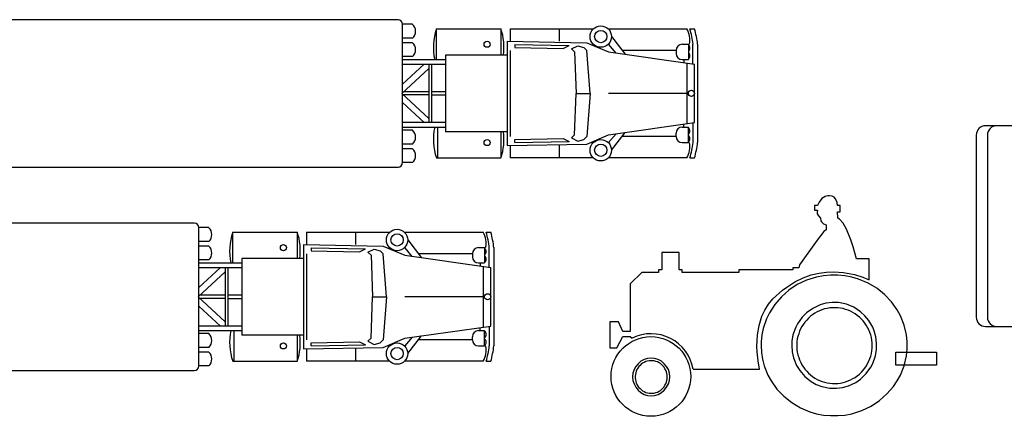
# Model space of a CAD drawing. Units: millimetres. Extents: x 4011 to 4212, y 2097 to 2179.
# Drawn here: x 4164 to 4176, y 2123 to 2127 of the extents above; entities that cross this region are included whole.
import ezdxf

# ---------------------------------------------------------------- set-up
doc = ezdxf.new("R2010")
doc.units = ezdxf.units.MM
doc.layers.add('DIEN HOA', color=111, linetype='Continuous')

# ---------------------------------------------------------------- blocks, each defined once
blk = doc.blocks.new('A$C58D72065')
at = {"layer": 'DIEN HOA'}
for p, q in [((5597.4, 1245), (57.6, 1245)), ((0, 1187.4), (0, 57.6)), ((69.2, 1187.4), (69.2, 57.6)), ((5655, 57.6), (5655, 1187.4)), ((57.6, 0), (5597.4, 0))]:
    blk.add_line(p, q, dxfattribs=at)
for centre, start, end in [((57.6, 1187.4), 90, 180), ((126.8, 1187.4), 90, 180), ((5597.4, 1187.4), 0, 90), ((57.6, 57.6), 180, 270), ((126.8, 57.6), 180, 270), ((5597.4, 57.6), 270, 0)]:
    blk.add_arc(centre, 57.6, start, end, dxfattribs=at)
blk = doc.blocks.new('tractor')
at = {"color": 0, "linetype": 'ByBlock'}
for points in [[(-1.704, 0.577), (-0.88, 0.577), (-0.899, 0.679), (-0.91, 0.791), (-0.913, 0.857), (-0.911, 0.928), (-0.906, 1.002), (-0.886, 1.118), (-0.85, 1.235), (-0.815, 1.31), (-0.771, 1.382), (-0.715, 1.451), (-0.595, 1.555), (-0.544, 1.595), (-0.441, 1.659), (-0.338, 1.709), (-0.239, 1.745), (-0.142, 1.768), (-0.049, 1.781), (0.04, 1.784), (0.16, 1.777), (0.298, 1.752), (0.401, 1.719), (0.477, 1.686), (0.477, 1.944), (0.32, 1.945), (0.279, 2.094), (0.251, 2.182), (0.198, 2.315), (0.157, 2.389), (0.113, 2.438), (0.091, 2.449), (0.085, 2.528), (0.121, 2.528), (0.121, 2.606), (0.085, 2.606), (0.081, 2.645), (0.063, 2.689), (0.045, 2.709), (0.02, 2.723), (-0.014, 2.727), (-0.034, 2.727), (-0.067, 2.719), (-0.108, 2.692), (-0.143, 2.646), (-0.16, 2.606), (-0.2, 2.606), (-0.2, 2.548), (-0.16, 2.548), (-0.166, 2.523), (-0.166, 2.503), (-0.151, 2.477), (-0.124, 2.449), (-0.119, 2.418), (-0.112, 2.403), (-0.087, 2.381), (-0.053, 2.368), (-0.053, 2.303), (-0.083, 2.283), (-0.166, 2.176), (-0.386, 1.872), (-0.393, 1.832), (-0.468, 1.832), (-0.468, 1.807), (-1.138, 1.807), (-1.138, 1.776), (-1.838, 1.776), (-1.838, 1.807), (-1.877, 1.807), (-1.877, 2.025), (-1.877, 2.025)], [(-1.877, 2.025), (-2.093, 2.025), (-2.093, 1.807), (-2.132, 1.807), (-2.132, 1.776), (-2.338, 1.776), (-2.485, 1.633), (-2.485, 1.042), (-2.576, 1.042), (-2.628, 1.163), (-2.737, 1.163), (-2.737, 0.842), (-2.652, 0.842), (-2.576, 0.982), (-2.485, 0.982), (-2.46, 0.962)], [(-0.86, 0.872), (-0.856, 0.785), (-0.843, 0.701), (-0.822, 0.62), (-0.777, 0.503), (-0.737, 0.431), (-0.665, 0.33), (-0.58, 0.241), (-0.482, 0.163), (-0.374, 0.098), (-0.257, 0.049), (-0.174, 0.024), (-0.088, 0.008), (0, 0), (0.091, 0), (0.179, 0.008), (0.265, 0.024), (0.388, 0.064), (0.502, 0.117), (0.607, 0.187), (0.7, 0.269), (0.781, 0.363), (0.828, 0.431), (0.867, 0.503), (0.913, 0.62), (0.942, 0.743), (0.95, 0.828), (0.95, 0.915), (0.942, 1.001), (0.913, 1.124), (0.867, 1.239), (0.828, 1.311), (0.756, 1.412), (0.671, 1.502), (0.573, 1.58), (0.465, 1.645), (0.348, 1.694), (0.265, 1.718), (0.179, 1.734), (0.091, 1.743), (0, 1.743), (-0.088, 1.734), (-0.174, 1.718), (-0.298, 1.679), (-0.412, 1.625), (-0.516, 1.555), (-0.609, 1.474), (-0.691, 1.38), (-0.757, 1.276), (-0.793, 1.202), (-0.834, 1.083), (-0.851, 1.001), (-0.859, 0.915), (-0.86, 0.872), (-0.86, 0.872)], [(-0.481, 0.872), (-0.475, 0.793), (-0.459, 0.718), (-0.421, 0.624), (-0.382, 0.561), (-0.319, 0.486), (-0.242, 0.424), (-0.177, 0.388), (-0.107, 0.36), (-0.007, 0.341), (0.072, 0.339), (0.149, 0.349), (0.221, 0.369), (0.312, 0.412), (0.372, 0.453), (0.443, 0.522), (0.5, 0.603), (0.523, 0.648), (0.557, 0.743), (0.57, 0.82), (0.571, 0.899), (0.561, 0.977), (0.542, 1.05), (0.523, 1.096), (0.473, 1.182), (0.427, 1.239), (0.372, 1.289), (0.289, 1.344), (0.198, 1.382), (0.098, 1.402), (0.019, 1.403), (-0.058, 1.394), (-0.13, 1.374), (-0.221, 1.331), (-0.3, 1.274), (-0.352, 1.222), (-0.409, 1.14), (-0.432, 1.096), (-0.466, 1.001), (-0.479, 0.924), (-0.481, 0.872), (-0.481, 0.872)], [(0.516, 0.87), (0.515, 0.903), (0.512, 0.936), (0.506, 0.968), (0.498, 1.001), (0.487, 1.032), (0.474, 1.063), (0.459, 1.093), (0.443, 1.122), (0.424, 1.149), (0.403, 1.175), (0.381, 1.2), (0.358, 1.222), (0.332, 1.243), (0.305, 1.262), (0.277, 1.28), (0.248, 1.295), (0.217, 1.308), (0.186, 1.318), (0.155, 1.328), (0.122, 1.333), (0.09, 1.338), (0.056, 1.339), (0.023, 1.339), (-0.009, 1.336), (-0.042, 1.331), (-0.074, 1.323), (-0.106, 1.314), (-0.136, 1.301), (-0.166, 1.287), (-0.195, 1.271), (-0.222, 1.252), (-0.249, 1.232), (-0.273, 1.21), (-0.296, 1.186), (-0.317, 1.161), (-0.337, 1.135), (-0.355, 1.106), (-0.371, 1.076), (-0.384, 1.046), (-0.395, 1.015), (-0.405, 0.983), (-0.412, 0.951), (-0.416, 0.918), (-0.419, 0.885), (-0.419, 0.852), (-0.416, 0.818), (-0.412, 0.786), (-0.405, 0.753), (-0.395, 0.721), (-0.384, 0.691), (-0.37, 0.66), (-0.355, 0.63), (-0.337, 0.602), (-0.317, 0.575), (-0.295, 0.551), (-0.272, 0.527), (-0.248, 0.505), (-0.222, 0.485), (-0.194, 0.466), (-0.165, 0.45), (-0.135, 0.436), (-0.105, 0.424), (-0.073, 0.414), (-0.041, 0.407), (-0.008, 0.401), (0.024, 0.399), (0.057, 0.399), (0.091, 0.4), (0.123, 0.405), (0.156, 0.41), (0.187, 0.42), (0.219, 0.43), (0.249, 0.443), (0.278, 0.459), (0.306, 0.475), (0.332, 0.495), (0.358, 0.516), (0.382, 0.539), (0.405, 0.564), (0.425, 0.589), (0.444, 0.617), (0.46, 0.646), (0.474, 0.675), (0.487, 0.707), (0.498, 0.738), (0.506, 0.771), (0.512, 0.803), (0.515, 0.836), (0.516, 0.87), (0.516, 0.87), (0.516, 0.87)], [(0.81, 0.789), (1.314, 0.789), (1.314, 0.627), (0.81, 0.627), (0.81, 0.789), (0.81, 0.789)], [(-2.455, 0.482), (-2.451, 0.437), (-2.437, 0.393), (-2.415, 0.353), (-2.385, 0.317), (-2.351, 0.287), (-2.311, 0.264), (-2.269, 0.25), (-2.224, 0.244), (-2.181, 0.25), (-2.138, 0.264), (-2.098, 0.287), (-2.063, 0.317), (-2.034, 0.353), (-2.011, 0.393), (-1.997, 0.437), (-1.991, 0.482), (-1.997, 0.528), (-2.011, 0.571), (-2.034, 0.609), (-2.063, 0.644), (-2.098, 0.674), (-2.138, 0.696), (-2.181, 0.71), (-2.224, 0.715), (-2.269, 0.71), (-2.311, 0.696), (-2.351, 0.674), (-2.385, 0.644), (-2.415, 0.609), (-2.437, 0.571), (-2.451, 0.528), (-2.455, 0.482), (-2.455, 0.482)], [(-2.025, 0.48), (-2.026, 0.501), (-2.03, 0.522), (-2.036, 0.543), (-2.043, 0.564), (-2.053, 0.582), (-2.065, 0.6), (-2.079, 0.617), (-2.094, 0.632), (-2.11, 0.645), (-2.127, 0.657), (-2.147, 0.666), (-2.167, 0.673), (-2.188, 0.678), (-2.209, 0.681), (-2.23, 0.681), (-2.251, 0.68), (-2.272, 0.675), (-2.291, 0.67), (-2.311, 0.661), (-2.33, 0.651), (-2.347, 0.638), (-2.362, 0.624), (-2.377, 0.608), (-2.39, 0.591), (-2.401, 0.572), (-2.409, 0.553), (-2.416, 0.532), (-2.42, 0.512), (-2.423, 0.489), (-2.423, 0.468), (-2.42, 0.448), (-2.416, 0.425), (-2.409, 0.406), (-2.401, 0.386), (-2.389, 0.367), (-2.377, 0.35), (-2.362, 0.335), (-2.346, 0.32), (-2.33, 0.308), (-2.311, 0.298), (-2.291, 0.289), (-2.27, 0.282), (-2.251, 0.279), (-2.229, 0.277), (-2.208, 0.278), (-2.187, 0.28), (-2.166, 0.286), (-2.146, 0.293), (-2.127, 0.302), (-2.11, 0.314), (-2.093, 0.328), (-2.077, 0.343), (-2.065, 0.359), (-2.053, 0.377), (-2.043, 0.396), (-2.036, 0.416), (-2.03, 0.437), (-2.026, 0.458), (-2.025, 0.48), (-2.025, 0.48), (-2.025, 0.48)]]:
    blk.add_lwpolyline(points, dxfattribs=at)
blk.add_circle((-2.227, 0.486), 0.494, dxfattribs=at)
blk.add_arc((-2.227, 0.486), 0.53, 9.8553, 116.0915, dxfattribs=at)

msp = doc.modelspace()

# ---------------------------------------------------------------- linework, layer by layer
at = {"layer": 'DIEN HOA'}
for p, q in [((4168.901, 2127.462), (4162.843, 2127.462)), ((4168.958, 2125.691), (4168.958, 2127.405)), ((4169.08, 2127.405), (4168.958, 2127.405)), ((4169.377, 2126.967), (4169.377, 2127.348)), ((4169.377, 2127.348), (4170.177, 2127.348)), ((4170.177, 2127.348), (4170.177, 2127.024)), ((4170.291, 2127.348), (4170.291, 2127.196)), ((4170.291, 2127.348), (4171.322, 2127.348)), ((4170.901, 2127.348), (4170.901, 2127.196)), ((4171.509, 2127.348), (4172.482, 2127.348)), ((4172.52, 2127.348), (4172.577, 2127.348)), ((4169.08, 2127.234), (4168.958, 2127.234)), ((4169.08, 2127.177), (4168.958, 2127.177)), ((4170.253, 2127.196), (4170.253, 2125.9)), ((4170.253, 2127.196), (4171.244, 2127.177)), ((4171.244, 2127.177), (4171.511, 2127.062)), ((4171.549, 2127.253), (4171.718, 2127.033)), ((4170.291, 2127.081), (4170.291, 2126.015)), ((4170.348, 2127.156), (4171.024, 2127.143)), ((4170.348, 2127.156), (4170.348, 2127.118)), ((4170.348, 2127.118), (4170.95, 2127.106)), ((4170.95, 2127.106), (4171.024, 2127.143)), ((4171.053, 2127.1), (4171.13, 2127.138)), ((4171.053, 2127.1), (4171.091, 2127.062)), ((4171.091, 2127.062), (4171.11, 2126.548)), ((4171.13, 2127.138), (4171.206, 2127.119)), ((4171.206, 2127.119), (4171.244, 2127.081)), ((4171.282, 2126.548), (4171.244, 2127.081)), ((4171.604, 2127.049), (4171.511, 2127.158)), ((4171.511, 2127.062), (4172.577, 2126.91)), ((4172.349, 2127.081), (4171.682, 2127.081)), ((4172.349, 2127.081), (4172.349, 2127.043)), ((4172.425, 2127.158), (4172.501, 2127.158)), ((4172.501, 2127.158), (4172.501, 2126.967)), ((4172.558, 2126.913), (4172.558, 2127.158)), ((4172.615, 2127.158), (4172.615, 2125.938)), ((4169.08, 2127.005), (4168.958, 2127.005)), ((4168.958, 2126.967), (4169.491, 2126.967)), ((4170.253, 2127.024), (4169.491, 2127.024)), ((4169.491, 2127.024), (4169.491, 2126.072)), ((4172.425, 2126.967), (4172.501, 2126.967)), ((4172.444, 2126.967), (4172.444, 2126.932)), ((4168.947, 2126.548), (4169.282, 2126.858)), ((4168.958, 2126.662), (4169.226, 2126.91)), ((4168.958, 2126.91), (4169.491, 2126.91)), ((4169.282, 2126.91), (4169.282, 2126.186)), ((4169.32, 2126.186), (4169.32, 2126.91)), ((4172.482, 2126.925), (4172.482, 2126.171)), ((4172.577, 2126.186), (4172.577, 2126.91)), ((4169.282, 2126.567), (4168.968, 2126.567)), ((4169.491, 2126.567), (4169.32, 2126.567)), ((4169.282, 2126.238), (4168.947, 2126.548)), ((4169.282, 2126.529), (4168.968, 2126.529)), ((4169.32, 2126.529), (4169.491, 2126.529)), ((4171.091, 2126.034), (4171.11, 2126.548)), ((4171.11, 2126.548), (4171.282, 2126.548)), ((4171.11, 2126.548), (4171.282, 2126.548)), ((4171.282, 2126.548), (4171.244, 2126.015)), ((4172.482, 2126.548), (4171.511, 2126.548)), ((4169.226, 2126.186), (4168.958, 2126.434)), ((4169.491, 2126.186), (4168.958, 2126.186)), ((4168.958, 2126.129), (4169.491, 2126.129)), ((4169.08, 2126.091), (4168.958, 2126.091)), ((4169.396, 2125.748), (4169.396, 2126.129)), ((4171.511, 2126.034), (4172.577, 2126.186)), ((4172.425, 2126.129), (4172.501, 2126.129)), ((4172.444, 2126.129), (4172.444, 2126.164)), ((4172.501, 2125.938), (4172.501, 2126.129)), ((4172.558, 2126.183), (4172.558, 2125.938)), ((4170.253, 2126.072), (4169.491, 2126.072)), ((4170.177, 2126.072), (4170.177, 2125.748)), ((4170.348, 2125.978), (4170.95, 2125.99)), ((4170.348, 2125.94), (4170.348, 2125.978)), ((4170.95, 2125.99), (4171.024, 2125.953)), ((4171.053, 2125.995), (4171.091, 2126.034)), ((4171.053, 2125.995), (4171.13, 2125.957)), ((4171.13, 2125.957), (4171.206, 2125.976)), ((4171.206, 2125.976), (4171.244, 2126.015)), ((4171.244, 2125.919), (4171.511, 2126.034)), ((4171.604, 2126.047), (4171.511, 2125.938)), ((4171.549, 2125.843), (4171.718, 2126.063)), ((4172.349, 2126.015), (4171.682, 2126.015)), ((4172.349, 2126.015), (4172.349, 2126.053)), ((4169.08, 2125.919), (4168.958, 2125.919)), ((4169.08, 2125.862), (4168.958, 2125.862)), ((4170.253, 2125.9), (4171.244, 2125.919)), ((4170.291, 2125.9), (4170.291, 2125.748)), ((4170.348, 2125.94), (4171.024, 2125.953)), ((4170.901, 2125.9), (4170.901, 2125.748)), ((4172.425, 2125.938), (4172.501, 2125.938)), ((4169.377, 2125.748), (4170.177, 2125.748)), ((4171.322, 2125.748), (4170.291, 2125.748)), ((4172.482, 2125.748), (4171.509, 2125.748)), ((4172.52, 2125.748), (4172.577, 2125.748)), ((4162.843, 2125.634), (4168.901, 2125.634)), ((4169.08, 2125.691), (4168.958, 2125.691)), ((4166.375, 2124.94), (4156.202, 2124.94)), ((4166.432, 2123.168), (4166.432, 2124.883)), ((4166.554, 2124.883), (4166.432, 2124.883)), ((4166.851, 2124.445), (4166.851, 2124.826)), ((4166.851, 2124.826), (4167.651, 2124.826)), ((4167.651, 2124.826), (4167.651, 2124.502)), ((4167.765, 2124.826), (4167.765, 2124.673)), ((4167.765, 2124.826), (4168.796, 2124.826)), ((4168.375, 2124.826), (4168.375, 2124.673)), ((4168.983, 2124.826), (4169.956, 2124.826)), ((4169.994, 2124.826), (4170.051, 2124.826)), ((4166.554, 2124.711), (4166.432, 2124.711)), ((4166.554, 2124.654), (4166.432, 2124.654)), ((4167.727, 2124.673), (4167.727, 2123.378)), ((4167.727, 2124.673), (4168.718, 2124.654)), ((4167.823, 2124.633), (4168.498, 2124.62)), ((4167.823, 2124.633), (4167.823, 2124.595)), ((4168.424, 2124.584), (4168.498, 2124.62)), ((4168.527, 2124.578), (4168.604, 2124.616)), ((4168.604, 2124.616), (4168.68, 2124.597)), ((4168.718, 2124.654), (4168.985, 2124.54)), ((4169.078, 2124.527), (4168.985, 2124.635)), ((4169.023, 2124.73), (4169.192, 2124.51)), ((4169.899, 2124.635), (4169.975, 2124.635)), ((4169.975, 2124.635), (4169.975, 2124.445)), ((4170.032, 2124.391), (4170.032, 2124.635)), ((4170.09, 2124.635), (4170.09, 2123.416)), ((4167.727, 2124.502), (4166.965, 2124.502)), ((4166.965, 2124.502), (4166.965, 2123.549)), ((4167.765, 2124.559), (4167.765, 2123.492)), ((4167.823, 2124.595), (4168.424, 2124.584)), ((4168.527, 2124.578), (4168.566, 2124.54)), ((4168.566, 2124.54), (4168.585, 2124.025)), ((4168.68, 2124.597), (4168.718, 2124.559)), ((4168.756, 2124.025), (4168.718, 2124.559)), ((4168.985, 2124.54), (4170.051, 2124.387)), ((4169.823, 2124.559), (4169.156, 2124.559)), ((4169.823, 2124.559), (4169.823, 2124.521)), ((4166.554, 2124.483), (4166.432, 2124.483)), ((4166.432, 2124.445), (4166.965, 2124.445)), ((4166.432, 2124.139), (4166.7, 2124.387)), ((4166.432, 2124.387), (4166.965, 2124.387)), ((4166.756, 2124.387), (4166.756, 2123.663)), ((4166.794, 2123.663), (4166.794, 2124.387)), ((4169.899, 2124.445), (4169.975, 2124.445)), ((4169.918, 2124.445), (4169.918, 2124.409)), ((4169.956, 2124.403), (4169.956, 2123.648)), ((4170.051, 2123.663), (4170.051, 2124.387)), ((4166.421, 2124.025), (4166.756, 2124.335)), ((4166.756, 2123.715), (4166.421, 2124.025)), ((4166.756, 2124.044), (4166.442, 2124.044)), ((4166.756, 2124.006), (4166.442, 2124.006)), ((4166.965, 2124.044), (4166.794, 2124.044)), ((4166.794, 2124.006), (4166.965, 2124.006)), ((4168.566, 2123.511), (4168.585, 2124.025)), ((4168.585, 2124.025), (4168.756, 2124.025)), ((4168.585, 2124.025), (4168.756, 2124.025)), ((4168.756, 2124.025), (4168.718, 2123.492)), ((4169.956, 2124.025), (4168.985, 2124.025)), ((4166.7, 2123.663), (4166.432, 2123.911)), ((4166.965, 2123.663), (4166.432, 2123.663)), ((4168.985, 2123.511), (4170.051, 2123.663)), ((4169.918, 2123.606), (4169.918, 2123.642)), ((4170.032, 2123.66), (4170.032, 2123.416)), ((4166.432, 2123.606), (4166.965, 2123.606)), ((4166.554, 2123.568), (4166.432, 2123.568)), ((4166.87, 2123.225), (4166.87, 2123.606)), ((4167.727, 2123.549), (4166.965, 2123.549)), ((4167.651, 2123.549), (4167.651, 2123.225)), ((4169.078, 2123.524), (4168.985, 2123.416)), ((4169.023, 2123.321), (4169.192, 2123.541)), ((4169.823, 2123.492), (4169.823, 2123.53)), ((4169.899, 2123.606), (4169.975, 2123.606)), ((4169.975, 2123.416), (4169.975, 2123.606)), ((4166.554, 2123.397), (4166.432, 2123.397)), ((4167.727, 2123.378), (4168.718, 2123.397)), ((4167.823, 2123.456), (4168.424, 2123.467)), ((4167.823, 2123.418), (4167.823, 2123.456)), ((4167.823, 2123.418), (4168.498, 2123.431)), ((4168.424, 2123.467), (4168.498, 2123.431)), ((4168.527, 2123.473), (4168.566, 2123.511)), ((4168.527, 2123.473), (4168.604, 2123.435)), ((4168.604, 2123.435), (4168.68, 2123.454)), ((4168.68, 2123.454), (4168.718, 2123.492)), ((4168.718, 2123.397), (4168.985, 2123.511)), ((4169.823, 2123.492), (4169.156, 2123.492)), ((4169.899, 2123.416), (4169.975, 2123.416)), ((4166.554, 2123.34), (4166.432, 2123.34)), ((4167.765, 2123.378), (4167.765, 2123.225)), ((4168.375, 2123.378), (4168.375, 2123.225)), ((4166.554, 2123.168), (4166.432, 2123.168)), ((4166.851, 2123.225), (4167.651, 2123.225)), ((4168.796, 2123.225), (4167.765, 2123.225)), ((4169.956, 2123.225), (4168.983, 2123.225)), ((4169.994, 2123.225), (4170.051, 2123.225)), ((4156.202, 2123.111), (4166.375, 2123.111))]:
    msp.add_line(p, q, dxfattribs=at)
for centre, radius in [((4171.415, 2127.253), 0.133), ((4171.415, 2127.253), 0.0762), ((4170.006, 2127.158), 0.0381), ((4172.539, 2126.548), 0.0381), ((4170.006, 2125.938), 0.0381), ((4171.415, 2125.843), 0.133), ((4171.415, 2125.843), 0.0762), ((4168.889, 2124.73), 0.133), ((4168.889, 2124.73), 0.0762), ((4167.48, 2124.635), 0.0381), ((4170.013, 2124.025), 0.0381), ((4167.48, 2123.416), 0.0381), ((4168.889, 2123.321), 0.133), ((4168.889, 2123.321), 0.0762)]:
    msp.add_circle(centre, radius, dxfattribs=at)
for centre, radius, start, end in [((4168.901, 2127.405), 0.0571, 0, 90), ((4169.003, 2127.319), 0.115, 312.075, 47.925), ((4170.044, 2127.119), 0.705, 161.0754, 192.4869), ((4169.51, 2127.119), 0.705, 352.2336, 18.9246), ((4172.268, 2127.215), 0.252, 346.9139, 31.8908), ((4171.349, 2127.015), 1.218, 6.736, 15.8839), ((4171.406, 2127.015), 1.218, 6.736, 15.8839), ((4169.003, 2127.091), 0.115, 312.075, 47.925), ((4172.425, 2127.081), 0.0762, 90, 180), ((4172.473, 2127.11), 0.0476, 306.8699, 53.1301), ((4172.473, 2127.015), 0.0476, 306.8699, 53.1301), ((4172.425, 2127.043), 0.0762, 180, 270), ((4169.003, 2126.005), 0.115, 312.075, 47.925), ((4170.044, 2125.976), 0.705, 167.5131, 198.9246), ((4172.425, 2126.053), 0.0762, 90, 180), ((4172.473, 2126.081), 0.0476, 306.8699, 53.1301), ((4169.51, 2125.976), 0.705, 341.0754, 7.7664), ((4172.425, 2126.015), 0.0762, 180, 270), ((4172.473, 2125.986), 0.0476, 306.8699, 53.1301), ((4169.003, 2125.776), 0.115, 312.075, 47.925), ((4172.268, 2125.881), 0.252, 328.1092, 13.0861), ((4171.349, 2126.081), 1.218, 344.1161, 353.264), ((4171.406, 2126.081), 1.218, 344.1161, 353.264), ((4168.901, 2125.691), 0.0571, 270, 0), ((4166.375, 2124.883), 0.0571, 0, 90), ((4166.477, 2124.797), 0.115, 312.075, 47.925), ((4167.518, 2124.597), 0.705, 161.0754, 192.4869), ((4166.984, 2124.597), 0.705, 352.2336, 18.9246), ((4169.742, 2124.692), 0.252, 346.9139, 31.8908), ((4168.823, 2124.492), 1.218, 6.736, 15.8839), ((4168.88, 2124.492), 1.218, 6.736, 15.8839), ((4166.477, 2124.568), 0.115, 312.075, 47.925), ((4169.899, 2124.559), 0.0762, 90, 180), ((4169.947, 2124.587), 0.0476, 306.8699, 53.1301), ((4169.899, 2124.521), 0.0762, 180, 270), ((4169.947, 2124.492), 0.0476, 306.8699, 53.1301), ((4166.477, 2123.483), 0.115, 312.075, 47.925), ((4167.518, 2123.454), 0.705, 167.5131, 198.9246), ((4166.984, 2123.454), 0.705, 341.0754, 7.7664), ((4169.899, 2123.53), 0.0762, 90, 180), ((4169.947, 2123.559), 0.0476, 306.8699, 53.1301), ((4169.899, 2123.492), 0.0762, 180, 270), ((4169.742, 2123.359), 0.252, 328.1092, 13.0861), ((4169.947, 2123.463), 0.0476, 306.8699, 53.1301), ((4168.823, 2123.559), 1.218, 344.1161, 353.264), ((4168.88, 2123.559), 1.218, 344.1161, 353.264), ((4166.477, 2123.254), 0.115, 312.075, 47.925), ((4166.375, 2123.168), 0.0571, 270, 0)]:
    msp.add_arc(centre, radius, start, end, dxfattribs=at)

# ---------------------------------------------------------------- block references
at = {"color": 0, "linetype": 'ByBlock'}
msp.add_blockref('tractor', (4174.264, 2122.551), dxfattribs=at)
at = {"layer": 'DIEN HOA', "xscale": 0.002, "yscale": 0.002, "zscale": 0.002}
msp.add_blockref('A$C58D72065', (4176.071, 2123.657), dxfattribs=at)

doc.saveas('drawing.dxf')
